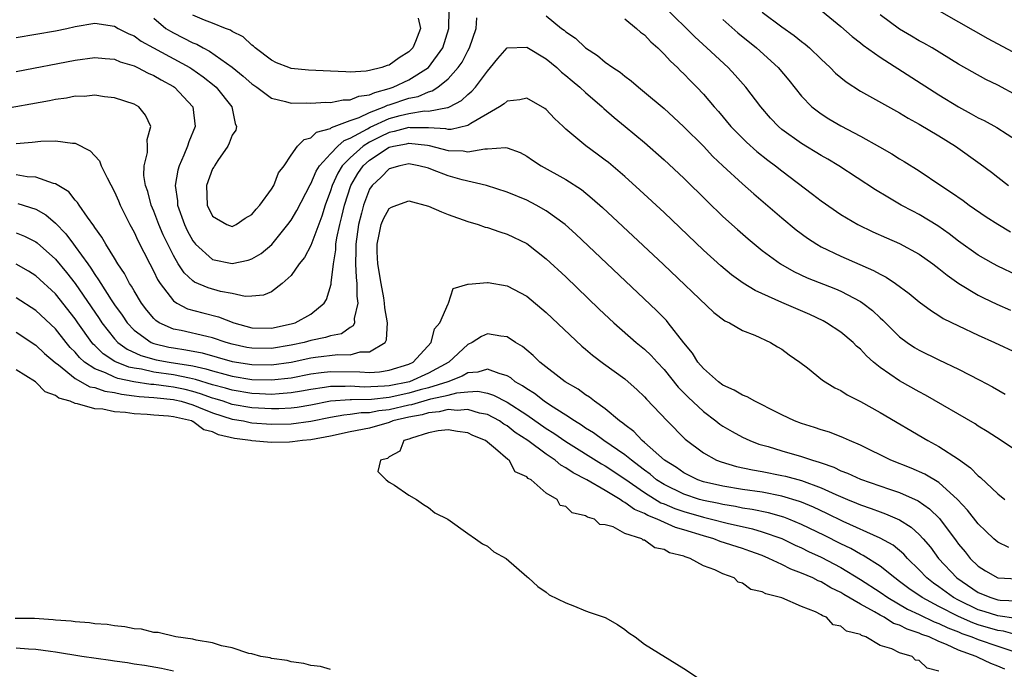
# Model space of a CAD drawing. Units: inches. Extents: x 2625000 to 2628000, y 1518000 to 1520980.
# Drawn here: x 2626615 to 2626716, y 1518200 to 1518266 of the extents above; entities that cross this region are included whole.
import ezdxf

# ---------------------------------------------------------------- set-up
doc = ezdxf.new("R2010")
doc.units = ezdxf.units.IN
doc.header["$MEASUREMENT"] = 0
doc.layers.add('LD26251518_2ft', color=132, linetype='Continuous')

msp = doc.modelspace()

# ---------------------------------------------------------------- linework, layer by layer
at = {"layer": 'LD26251518_2ft'}
for points, elevation in [([(2626695.81, 1518267.81), (2626699, 1518265.19), (2626700.16, 1518264.16), (2626701, 1518263.51), (2626701.27, 1518263.27), (2626703, 1518262.06), (2626709, 1518258.22), (2626711, 1518256.99), (2626712.3, 1518256.3), (2626713, 1518255.89), (2626713.61, 1518255.61), (2626714.89, 1518254.89), (2626717, 1518253.54)], 8008), ([(2626629, 1518266.02), (2626630.24, 1518265), (2626630.7, 1518264.7), (2626631, 1518264.54), (2626633, 1518263.52), (2626633.38, 1518263.38), (2626634.04, 1518263), (2626634.67, 1518262.67), (2626637, 1518261.03), (2626638.12, 1518260.12), (2626639, 1518259.34), (2626639.49, 1518259), (2626641, 1518257.9), (2626642.44, 1518257.56), (2626643, 1518257.39), (2626644.6, 1518257.4), (2626645, 1518257.38), (2626646.53, 1518257.47), (2626647, 1518257.45), (2626648.3, 1518257.7), (2626649, 1518257.7), (2626649.91, 1518258.09), (2626651, 1518258.23), (2626651.52, 1518258.48), (2626653, 1518258.86), (2626653.41, 1518259), (2626655, 1518259.75), (2626656.98, 1518261), (2626658.46, 1518263), (2626659.08, 1518265), (2626659.09, 1518266.91)], 8000), ([(2626717, 1518239.83), (2626715, 1518240.76), (2626714.55, 1518241), (2626713, 1518241.88), (2626711, 1518243.31), (2626710.06, 1518244.06), (2626708.88, 1518244.88), (2626707, 1518246.04), (2626706.36, 1518246.36), (2626705.17, 1518247), (2626703.79, 1518247.79), (2626702.54, 1518248.54), (2626698.79, 1518251), (2626697.67, 1518251.67), (2626697, 1518252.06), (2626695, 1518253.28), (2626693, 1518254.7), (2626692.65, 1518255), (2626691.84, 1518255.84), (2626690.84, 1518257), (2626689.34, 1518259), (2626688.24, 1518260.24), (2626687.53, 1518261), (2626685.37, 1518263), (2626684.13, 1518264.13), (2626681.11, 1518267.11)], 8002), ([(2626707.59, 1518267.59), (2626711, 1518265.68), (2626713.98, 1518263.98), (2626719, 1518261.29)], 8012), ([(2626615, 1518264.06), (2626617, 1518264.39), (2626619, 1518264.76), (2626620.15, 1518265), (2626621, 1518265.2), (2626623, 1518265.53), (2626625, 1518265.23), (2626625.38, 1518265), (2626626.45, 1518264.45), (2626627, 1518264.22), (2626627.71, 1518263.71), (2626628.98, 1518263), (2626632.68, 1518261), (2626632.88, 1518260.88), (2626634.05, 1518260.05), (2626635.17, 1518259.17), (2626635.36, 1518259), (2626636.97, 1518257), (2626637.29, 1518255.29), (2626637.44, 1518255), (2626637.38, 1518254.62), (2626637, 1518254.12), (2626636.7, 1518253.3), (2626636.54, 1518253), (2626635.52, 1518251.52), (2626635.19, 1518251), (2626635.14, 1518250.86), (2626635, 1518250.67), (2626634.38, 1518249), (2626634.45, 1518247), (2626635, 1518245.85), (2626636.45, 1518245), (2626637, 1518244.81), (2626637.39, 1518245), (2626638.33, 1518245.67), (2626639, 1518246.05), (2626639.43, 1518246.57), (2626639.8, 1518247), (2626641, 1518248.62), (2626641.25, 1518249), (2626641.73, 1518250.27), (2626642.28, 1518251), (2626643, 1518252.09), (2626643.66, 1518253), (2626644.32, 1518253.68), (2626645, 1518253.84), (2626645.59, 1518254.41), (2626647, 1518254.8), (2626647.1, 1518254.9), (2626649, 1518255.62), (2626649.93, 1518255.93), (2626651, 1518256.43), (2626652.49, 1518257), (2626652.83, 1518257.17), (2626653, 1518257.21), (2626655, 1518257.89), (2626655.94, 1518258.06), (2626657, 1518258.53), (2626657.38, 1518258.62), (2626657.96, 1518259), (2626659, 1518259.85), (2626660.03, 1518261), (2626660.43, 1518261.57), (2626661, 1518262.7), (2626661.17, 1518263), (2626661.84, 1518265), (2626661.93, 1518266.07)], 7998), ([(2626655.96, 1518266.04), (2626656.17, 1518265), (2626655.66, 1518263.66), (2626655.39, 1518263), (2626655, 1518262.59), (2626654.01, 1518261.99), (2626653, 1518261.25), (2626652.8, 1518261.2), (2626652.25, 1518261), (2626651, 1518260.7), (2626650.63, 1518260.63), (2626649, 1518260.55), (2626648.56, 1518260.56), (2626647, 1518260.63), (2626644.76, 1518260.75), (2626643, 1518260.92), (2626642.77, 1518261), (2626641.51, 1518261.5), (2626641, 1518261.75), (2626639.35, 1518263), (2626639.18, 1518263.18), (2626639, 1518263.3), (2626638.13, 1518264.13), (2626637, 1518264.69), (2626636.82, 1518264.82), (2626636.32, 1518265), (2626635, 1518265.53), (2626634.16, 1518265.84), (2626633, 1518266.34)], 8002), ([(2626669, 1518266.29), (2626670.56, 1518265), (2626670.82, 1518264.82), (2626671, 1518264.66), (2626671.99, 1518263.99), (2626673, 1518263.01), (2626674.23, 1518262.23), (2626675, 1518261.55), (2626675.77, 1518261), (2626676.53, 1518260.53), (2626677, 1518260.12), (2626677.65, 1518259.65), (2626678.38, 1518259), (2626679, 1518258.51), (2626681, 1518256.82), (2626681.96, 1518255.96), (2626683, 1518254.98), (2626685, 1518252.98), (2626685.96, 1518251.96), (2626687, 1518250.98), (2626689, 1518249.15), (2626690.14, 1518248.14), (2626693, 1518245.68), (2626694.47, 1518244.47), (2626695.61, 1518243.61), (2626696.55, 1518243), (2626697, 1518242.74), (2626699, 1518241.78), (2626702.34, 1518240.34), (2626703, 1518239.95), (2626703.64, 1518239.64), (2626704.59, 1518239), (2626705.98, 1518237.98), (2626707, 1518237.15), (2626708.23, 1518236.23), (2626709, 1518235.75), (2626709.45, 1518235.45), (2626711, 1518234.68), (2626713, 1518233.74), (2626714.68, 1518233), (2626717, 1518231.92)], 7998), ([(2626677, 1518265.97), (2626678.2, 1518265), (2626678.61, 1518264.61), (2626679, 1518264.33), (2626679.64, 1518263.64), (2626680.36, 1518263), (2626681, 1518262.37), (2626681.65, 1518261.65), (2626682.36, 1518261), (2626682.67, 1518260.67), (2626683, 1518260.37), (2626683.67, 1518259.67), (2626684.34, 1518259), (2626685, 1518258.3), (2626686.11, 1518257), (2626686.53, 1518256.53), (2626687.81, 1518255), (2626689.39, 1518253.39), (2626690.45, 1518252.45), (2626691.57, 1518251.57), (2626692.36, 1518251), (2626693, 1518250.48), (2626696.11, 1518248.11), (2626697, 1518247.42), (2626699, 1518246.04), (2626700.73, 1518245), (2626702.26, 1518244.26), (2626703.65, 1518243.65), (2626705, 1518243.07), (2626707, 1518241.98), (2626708.38, 1518241), (2626709, 1518240.54), (2626709.84, 1518239.84), (2626711.02, 1518239.02), (2626713, 1518237.81), (2626713.54, 1518237.54), (2626714.89, 1518236.89), (2626716.28, 1518236.28)], 8000), ([(2626687, 1518265.89), (2626688.53, 1518264.53), (2626690.4, 1518263), (2626692.62, 1518261), (2626693.71, 1518259.71), (2626695, 1518258.09), (2626696.06, 1518257), (2626696.58, 1518256.58), (2626697, 1518256.29), (2626697.79, 1518255.79), (2626699, 1518255.08), (2626701, 1518254.01), (2626702.94, 1518252.94), (2626704.21, 1518252.21), (2626705, 1518251.71), (2626705.45, 1518251.45), (2626707, 1518250.49), (2626709.21, 1518249), (2626710.29, 1518248.29), (2626711.46, 1518247.46), (2626712.07, 1518247), (2626713.8, 1518245.8), (2626715, 1518245.04), (2626716.28, 1518244.28)], 8004), ([(2626691, 1518266.65), (2626693, 1518265.15), (2626694.26, 1518264.26), (2626695, 1518263.67), (2626695.38, 1518263.38), (2626695.82, 1518263), (2626697, 1518261.86), (2626697.91, 1518261), (2626698.45, 1518260.45), (2626699.54, 1518259.54), (2626701, 1518258.6), (2626705, 1518256.38), (2626705.86, 1518255.86), (2626707, 1518255.24), (2626709, 1518254.05), (2626710.68, 1518253), (2626713.21, 1518251.21), (2626714.36, 1518250.36), (2626715, 1518249.84), (2626716.08, 1518249)], 8006), ([(2626717, 1518258.12), (2626715, 1518259.2), (2626713.79, 1518259.79), (2626711, 1518261.36), (2626708.3, 1518263), (2626707.48, 1518263.48), (2626707, 1518263.73), (2626706.21, 1518264.21), (2626705, 1518264.91), (2626703, 1518266.39)], 8010), ([(2626615, 1518260.6), (2626621, 1518261.77), (2626623, 1518262.02), (2626624.06, 1518261.94), (2626625, 1518261.85), (2626625.59, 1518261.59), (2626627, 1518261.17), (2626627.34, 1518261), (2626628.42, 1518260.42), (2626629, 1518260.19), (2626629.75, 1518259.75), (2626631, 1518259.08), (2626631.12, 1518259), (2626632.97, 1518257), (2626633.21, 1518255), (2626632.57, 1518253.43), (2626632.44, 1518253), (2626632.08, 1518252.08), (2626631.59, 1518251), (2626631.45, 1518250.55), (2626631.2, 1518249), (2626631.42, 1518247.42), (2626631.43, 1518247), (2626632.14, 1518245), (2626632.41, 1518244.41), (2626633, 1518243.35), (2626633.14, 1518243.14), (2626633.27, 1518243), (2626635, 1518241.46), (2626637, 1518241.05), (2626638.63, 1518241.38), (2626639, 1518241.51), (2626639.95, 1518242.05), (2626641.02, 1518242.98), (2626642.67, 1518245), (2626643, 1518245.46), (2626643.57, 1518246.43), (2626644.94, 1518249.06), (2626645, 1518249.15), (2626645.55, 1518250.45), (2626645.89, 1518251), (2626647, 1518252.22), (2626647.75, 1518253), (2626648.41, 1518253.59), (2626649, 1518253.8), (2626650.77, 1518254.77), (2626651.06, 1518254.94), (2626653, 1518255.8), (2626654.11, 1518256.11), (2626655, 1518256.34), (2626656.58, 1518256.58), (2626657, 1518256.57), (2626658.94, 1518256.94), (2626659, 1518256.93), (2626659.15, 1518257), (2626660.36, 1518257.64), (2626661, 1518258.26), (2626661.41, 1518258.59), (2626661.78, 1518259), (2626663, 1518260.65), (2626663.33, 1518261), (2626664.07, 1518261.93), (2626665, 1518263), (2626667, 1518263.07), (2626669, 1518261.88), (2626670.07, 1518261), (2626670.55, 1518260.55), (2626671, 1518260.2), (2626671.64, 1518259.64), (2626672.4, 1518259), (2626673, 1518258.45), (2626674.7, 1518257), (2626674.85, 1518256.85), (2626675.92, 1518255.92), (2626677.05, 1518255), (2626679, 1518253.37), (2626681, 1518251.61), (2626683, 1518249.75), (2626685.38, 1518247.38), (2626687, 1518245.83), (2626688.49, 1518244.49), (2626689.56, 1518243.56), (2626691, 1518242.38), (2626692.85, 1518241), (2626694.21, 1518240.21), (2626695.58, 1518239.58), (2626698.46, 1518238.46), (2626699, 1518238.23), (2626701, 1518237.17), (2626701.26, 1518237), (2626702.24, 1518236.24), (2626703, 1518235.52), (2626703.28, 1518235.28), (2626705, 1518233.57), (2626705.75, 1518233), (2626706.5, 1518232.5), (2626707, 1518232.2), (2626709, 1518231.22), (2626711, 1518230.26), (2626713.16, 1518229.16), (2626714.46, 1518228.46), (2626715.74, 1518227.74)], 7996), ([(2626717, 1518221.9), (2626715.34, 1518223), (2626713.92, 1518223.92), (2626713, 1518224.47), (2626712.69, 1518224.69), (2626707.63, 1518227.63), (2626707, 1518227.97), (2626705, 1518229.08), (2626703, 1518230.44), (2626702.32, 1518231), (2626701.62, 1518231.62), (2626701, 1518232.31), (2626700.62, 1518232.62), (2626700.25, 1518233), (2626699, 1518234.04), (2626697.56, 1518235), (2626697.2, 1518235.2), (2626695.84, 1518235.84), (2626693, 1518237.07), (2626690.29, 1518238.29), (2626689.05, 1518239.05), (2626687.88, 1518239.88), (2626686.79, 1518240.79), (2626685, 1518242.41), (2626681, 1518246.23), (2626678.52, 1518248.52), (2626677, 1518249.89), (2626675.32, 1518251.32), (2626675, 1518251.56), (2626674.18, 1518252.18), (2626673.02, 1518253.02), (2626671, 1518254.74), (2626670.71, 1518255), (2626669.83, 1518255.83), (2626669, 1518256.72), (2626668.84, 1518256.84), (2626667, 1518257.89), (2626666.3, 1518257.7), (2626665, 1518257.57), (2626664.7, 1518257.3), (2626664.24, 1518257), (2626663, 1518256.3), (2626661.31, 1518255.31), (2626661, 1518255.1), (2626659.31, 1518254.69), (2626659, 1518254.7), (2626658.76, 1518254.76), (2626657, 1518254.85), (2626655.12, 1518254.88), (2626655, 1518254.9), (2626653.51, 1518254.49), (2626653, 1518254.39), (2626652.06, 1518253.94), (2626651, 1518253.41), (2626650.33, 1518253), (2626649, 1518251.82), (2626648.21, 1518251), (2626647.75, 1518250.25), (2626647.18, 1518249), (2626647, 1518248.43), (2626646.47, 1518247), (2626646.13, 1518245.87), (2626645, 1518242.88), (2626644.36, 1518241.64), (2626643.83, 1518241), (2626643, 1518239.82), (2626642.09, 1518239), (2626641, 1518238.17), (2626640.2, 1518237.8), (2626639, 1518237.7), (2626638.31, 1518237.69), (2626637, 1518237.97), (2626635.8, 1518238.2), (2626634.55, 1518238.55), (2626633.15, 1518239.15), (2626633, 1518239.26), (2626632.09, 1518240.09), (2626631.5, 1518241), (2626631, 1518241.86), (2626630.43, 1518243), (2626629.97, 1518243.97), (2626629.53, 1518245), (2626629, 1518246.38), (2626628.73, 1518247), (2626628.39, 1518248.39), (2626628.16, 1518249), (2626628, 1518250), (2626628.02, 1518251), (2626628.36, 1518252.36), (2626628.36, 1518253), (2626628.32, 1518253.68), (2626628.71, 1518255), (2626628.15, 1518256.15), (2626627.47, 1518257), (2626627, 1518257.26), (2626625, 1518257.93), (2626623.97, 1518258.03), (2626623, 1518258.2), (2626621.93, 1518258.07), (2626621, 1518258.08), (2626620.11, 1518257.89), (2626619, 1518257.75), (2626618.39, 1518257.61), (2626613, 1518256.65)], 7994), ([(2626615, 1518253.26), (2626616.61, 1518253.39), (2626617.51, 1518253.51), (2626619, 1518253.55), (2626620.71, 1518253.29), (2626621, 1518253.29), (2626622.53, 1518252.53), (2626623.49, 1518251.49), (2626623.66, 1518251), (2626624.24, 1518249.76), (2626625, 1518248.34), (2626625.41, 1518247.41), (2626625.57, 1518247), (2626626.04, 1518246.04), (2626626.58, 1518245), (2626627, 1518244.24), (2626627.39, 1518243.39), (2626628.59, 1518241), (2626629, 1518240.23), (2626629.4, 1518239.4), (2626629.66, 1518239), (2626631, 1518237.25), (2626631.36, 1518237), (2626632.43, 1518236.43), (2626634, 1518236), (2626635.61, 1518235.61), (2626637.16, 1518235), (2626639, 1518234.49), (2626641, 1518234.45), (2626643, 1518234.88), (2626643.4, 1518235), (2626645, 1518235.88), (2626646.38, 1518237), (2626646.62, 1518237.38), (2626647.07, 1518238.93), (2626647.07, 1518239.07), (2626647.3, 1518241), (2626647.55, 1518242.45), (2626647.57, 1518243), (2626647.67, 1518243.67), (2626647.95, 1518245), (2626648.16, 1518245.84), (2626648.43, 1518247), (2626649.08, 1518249), (2626649.8, 1518250.2), (2626650.35, 1518251), (2626651, 1518251.58), (2626653, 1518252.89), (2626653.43, 1518253), (2626654.75, 1518253.25), (2626655, 1518253.31), (2626656.91, 1518253.09), (2626657.08, 1518253.08), (2626659, 1518252.57), (2626660.53, 1518252.53), (2626661, 1518252.43), (2626662.74, 1518252.74), (2626663, 1518252.71), (2626664.85, 1518252.85), (2626665, 1518252.82), (2626666.34, 1518252.34), (2626667, 1518251.99), (2626667.58, 1518251.58), (2626668.49, 1518251), (2626671, 1518249.6), (2626672.57, 1518248.57), (2626673.68, 1518247.68), (2626674.74, 1518246.74), (2626680.94, 1518240.94), (2626686.06, 1518236.06), (2626687.2, 1518235.2), (2626687.67, 1518235), (2626689, 1518234.22), (2626690.26, 1518233.74), (2626691.85, 1518233), (2626692.54, 1518232.54), (2626693, 1518232.31), (2626693.73, 1518231.73), (2626694.83, 1518231), (2626695.6, 1518230.4), (2626697.15, 1518229.15), (2626698.38, 1518228.38), (2626699, 1518228.09), (2626699.65, 1518227.65), (2626701, 1518226.98), (2626703, 1518225.87), (2626707.88, 1518223), (2626709, 1518222.4), (2626711, 1518221.1), (2626712.23, 1518220.23), (2626713, 1518219.42), (2626713.24, 1518219.24), (2626715, 1518217.57), (2626715.72, 1518217)], 7992), ([(2626716.12, 1518212.12), (2626715, 1518212.66), (2626714.81, 1518212.81), (2626714.59, 1518213), (2626713.77, 1518213.77), (2626713, 1518214.52), (2626711.91, 1518215.91), (2626710.9, 1518217), (2626709, 1518218.72), (2626707.58, 1518219.58), (2626706.19, 1518220.19), (2626704.09, 1518221), (2626701, 1518222.52), (2626699.9, 1518223), (2626699.29, 1518223.29), (2626697.86, 1518223.86), (2626697, 1518224.11), (2626696.34, 1518224.34), (2626695, 1518224.74), (2626694.3, 1518225), (2626693, 1518225.63), (2626691.76, 1518226.24), (2626691, 1518226.64), (2626690.24, 1518227), (2626689.46, 1518227.46), (2626689, 1518227.62), (2626688.15, 1518228.15), (2626687, 1518228.66), (2626686.54, 1518229), (2626685, 1518230.34), (2626684.44, 1518231), (2626683.89, 1518231.89), (2626683, 1518232.97), (2626681.43, 1518235), (2626681.23, 1518235.23), (2626680.24, 1518236.24), (2626672.02, 1518244.02), (2626670.93, 1518245), (2626669, 1518246.41), (2626667.95, 1518247), (2626667, 1518247.48), (2626665, 1518248.32), (2626662.92, 1518249), (2626660.42, 1518249.58), (2626659, 1518249.97), (2626657.4, 1518250.6), (2626657, 1518250.74), (2626656.02, 1518251), (2626655, 1518251.18), (2626654.07, 1518251), (2626653, 1518250.69), (2626652.16, 1518249.84), (2626651.26, 1518249), (2626651, 1518248.62), (2626650.37, 1518247), (2626650.16, 1518246.16), (2626649.85, 1518245), (2626649.58, 1518243), (2626649.6, 1518242.4), (2626649.57, 1518241), (2626649.62, 1518239.62), (2626649.71, 1518239), (2626649.7, 1518237.7), (2626649.8, 1518237), (2626649.43, 1518235.43), (2626649.45, 1518235), (2626649.31, 1518234.69), (2626649, 1518234.52), (2626648.12, 1518233.88), (2626647, 1518233.67), (2626646.51, 1518233.49), (2626645, 1518233.19), (2626644.32, 1518233), (2626643, 1518232.72), (2626641, 1518232.38), (2626639, 1518232.41), (2626638.5, 1518232.5), (2626637, 1518232.83), (2626636.38, 1518233), (2626635, 1518233.47), (2626634.41, 1518233.59), (2626631.8, 1518234.2), (2626631, 1518234.36), (2626629.57, 1518235), (2626629.22, 1518235.22), (2626629, 1518235.45), (2626628.29, 1518236.29), (2626627.75, 1518237), (2626627, 1518238.25), (2626626.73, 1518238.73), (2626626.54, 1518239), (2626626.01, 1518240.01), (2626625.33, 1518241), (2626625, 1518241.57), (2626624.11, 1518243), (2626623.72, 1518243.72), (2626623, 1518244.71), (2626622.89, 1518244.89), (2626622.24, 1518245.76), (2626621.39, 1518247), (2626621.25, 1518247.25), (2626621, 1518247.51), (2626620.35, 1518248.35), (2626619, 1518249.17), (2626618.8, 1518249.2), (2626617, 1518249.84), (2626616.12, 1518249.88), (2626615, 1518250.07)], 7990), ([(2626615.15, 1518247.15), (2626617, 1518246.57), (2626618, 1518246), (2626619, 1518245.15), (2626620.06, 1518244.06), (2626620.83, 1518243), (2626621, 1518242.79), (2626622.27, 1518241), (2626622.58, 1518240.58), (2626623, 1518239.91), (2626623.39, 1518239.39), (2626623.61, 1518239), (2626624.67, 1518237.33), (2626625, 1518236.84), (2626625.77, 1518235.77), (2626626.28, 1518235), (2626627, 1518234.25), (2626628.75, 1518233), (2626629, 1518232.9), (2626630.53, 1518232.53), (2626631, 1518232.44), (2626632.26, 1518232.26), (2626633.94, 1518231.94), (2626637, 1518231.07), (2626639, 1518230.74), (2626641, 1518230.71), (2626643, 1518230.99), (2626645, 1518231.42), (2626645.49, 1518231.49), (2626647.77, 1518231.77), (2626649, 1518231.75), (2626650.04, 1518232.04), (2626651, 1518232.04), (2626652.57, 1518233), (2626652.72, 1518233.28), (2626652.83, 1518235), (2626652.54, 1518236.54), (2626652.53, 1518237), (2626652.45, 1518237.55), (2626652.16, 1518239), (2626651.82, 1518241), (2626651.76, 1518242.24), (2626651.75, 1518243), (2626651.98, 1518243.98), (2626652.17, 1518245), (2626652.41, 1518245.59), (2626653, 1518246.66), (2626653.21, 1518246.79), (2626653.76, 1518247), (2626655, 1518247.42), (2626657, 1518246.88), (2626658.31, 1518246.31), (2626659, 1518246.03), (2626661, 1518245.31), (2626662.04, 1518245), (2626662.76, 1518244.76), (2626663, 1518244.7), (2626664.26, 1518244.26), (2626665, 1518244.04), (2626667, 1518243.07), (2626669, 1518241.52), (2626671, 1518239.67), (2626674.4, 1518236.4), (2626675.88, 1518235), (2626678.17, 1518233), (2626679, 1518232.32), (2626679.68, 1518231.68), (2626680.28, 1518231), (2626681, 1518230.25), (2626682.45, 1518228.45), (2626683.44, 1518227.44), (2626685, 1518225.96), (2626686.28, 1518225), (2626686.68, 1518224.68), (2626687, 1518224.46), (2626687.93, 1518223.93), (2626689, 1518223.34), (2626689.74, 1518223), (2626690.65, 1518222.65), (2626691.61, 1518222.39), (2626693, 1518221.96), (2626695, 1518221.39), (2626696.12, 1518221), (2626696.81, 1518220.81), (2626697, 1518220.73), (2626698.29, 1518220.29), (2626699, 1518219.93), (2626699.68, 1518219.68), (2626701, 1518219.06), (2626703.96, 1518218.04), (2626705, 1518217.7), (2626706.87, 1518216.87), (2626708.05, 1518216.05), (2626709.05, 1518215.05), (2626710.77, 1518212.77), (2626711, 1518212.44), (2626711.66, 1518211.66), (2626712.19, 1518211), (2626713, 1518210.21), (2626713.74, 1518209.74), (2626715, 1518209.03), (2626717, 1518208.92)], 7988), ([(2626615, 1518244.18), (2626615.84, 1518243.84), (2626617, 1518243.24), (2626617.14, 1518243.14), (2626619, 1518241.5), (2626620.13, 1518240.13), (2626621, 1518239), (2626623.44, 1518235.44), (2626623.72, 1518235), (2626625, 1518233.37), (2626625.35, 1518233), (2626626.3, 1518232.3), (2626627.67, 1518231.67), (2626629.24, 1518231.24), (2626630.57, 1518231), (2626633, 1518230.6), (2626634.32, 1518230.32), (2626635, 1518230.1), (2626636.25, 1518229.75), (2626637, 1518229.56), (2626639, 1518229.24), (2626641, 1518229.18), (2626643, 1518229.4), (2626645, 1518229.8), (2626646.05, 1518229.95), (2626647, 1518230.05), (2626650.01, 1518230.01), (2626651, 1518229.94), (2626652, 1518230), (2626653, 1518230.16), (2626655, 1518230.8), (2626655.43, 1518231), (2626657.26, 1518233), (2626657.61, 1518234.39), (2626658.16, 1518235), (2626659, 1518236.92), (2626659.05, 1518237), (2626659.5, 1518238.5), (2626661, 1518238.92), (2626661.05, 1518238.95), (2626663, 1518239.12), (2626663.09, 1518239.09), (2626665, 1518238.77), (2626667, 1518237.72), (2626669, 1518236.06), (2626672.63, 1518232.63), (2626673, 1518232.32), (2626673.7, 1518231.7), (2626674.84, 1518230.84), (2626677, 1518229.29), (2626677.35, 1518229), (2626678.22, 1518228.22), (2626679, 1518227.47), (2626679.22, 1518227.22), (2626681.3, 1518225), (2626683.16, 1518223.16), (2626685, 1518221.75), (2626686.35, 1518221), (2626686.82, 1518220.82), (2626688.37, 1518220.37), (2626690.01, 1518220.01), (2626691, 1518219.84), (2626693, 1518219.45), (2626693.37, 1518219.37), (2626695, 1518218.92), (2626697, 1518218.18), (2626698.51, 1518217.49), (2626699.68, 1518217), (2626700.62, 1518216.62), (2626701, 1518216.46), (2626702.09, 1518216.09), (2626703, 1518215.73), (2626703.55, 1518215.55), (2626705, 1518214.92), (2626706.19, 1518214.19), (2626707, 1518213.44), (2626707.4, 1518213), (2626708.13, 1518212.13), (2626708.96, 1518211), (2626710.82, 1518209), (2626713, 1518207.53), (2626714.3, 1518207), (2626715, 1518206.79), (2626715.25, 1518206.75), (2626717, 1518206.66)], 7986), ([(2626716.86, 1518204.86), (2626715, 1518205.13), (2626713.6, 1518205.6), (2626713, 1518205.77), (2626711, 1518206.73), (2626710.5, 1518207), (2626709, 1518208.1), (2626708.46, 1518208.46), (2626707.77, 1518209), (2626707, 1518209.83), (2626705.79, 1518211), (2626705.42, 1518211.42), (2626704.33, 1518212.33), (2626703, 1518213.07), (2626699.23, 1518214.77), (2626697.57, 1518215.57), (2626696.21, 1518216.21), (2626695, 1518216.71), (2626694.8, 1518216.8), (2626693, 1518217.34), (2626691, 1518217.73), (2626689, 1518218.03), (2626687, 1518218.36), (2626685, 1518218.81), (2626684.43, 1518219), (2626683, 1518219.71), (2626682.25, 1518220.25), (2626681.05, 1518221), (2626679, 1518222.82), (2626678.77, 1518223), (2626677.92, 1518223.92), (2626677, 1518224.59), (2626676.78, 1518224.78), (2626676.45, 1518225), (2626675, 1518226.25), (2626673.92, 1518227), (2626673.41, 1518227.41), (2626673, 1518227.66), (2626672.24, 1518228.24), (2626670.92, 1518229), (2626668.34, 1518231), (2626667.66, 1518231.66), (2626667, 1518232.2), (2626666.58, 1518232.58), (2626665.87, 1518233), (2626665, 1518233.58), (2626664.36, 1518233.64), (2626663, 1518233.89), (2626662.41, 1518233.59), (2626661.45, 1518233), (2626661, 1518232.79), (2626659.08, 1518231), (2626657, 1518229.88), (2626655.06, 1518229), (2626653, 1518228.58), (2626652.53, 1518228.53), (2626650.44, 1518228.44), (2626649, 1518228.54), (2626648.5, 1518228.5), (2626647, 1518228.52), (2626646.41, 1518228.41), (2626645, 1518228.21), (2626644.05, 1518228.05), (2626643, 1518227.85), (2626641.78, 1518227.78), (2626641, 1518227.71), (2626639.77, 1518227.77), (2626639, 1518227.79), (2626637, 1518228.12), (2626636.33, 1518228.33), (2626635, 1518228.68), (2626633.24, 1518229.24), (2626632.65, 1518229.35), (2626631, 1518229.7), (2626629, 1518229.98), (2626627.74, 1518230.26), (2626627, 1518230.37), (2626626.48, 1518230.48), (2626625.05, 1518231.05), (2626623.85, 1518231.85), (2626623, 1518232.7), (2626622.84, 1518232.84), (2626622.71, 1518233), (2626621.27, 1518235), (2626621, 1518235.4), (2626619, 1518237.94), (2626617, 1518239.77), (2626616.25, 1518240.25), (2626615, 1518240.96)], 7984), ([(2626717, 1518203.19), (2626715.57, 1518203.57), (2626715, 1518203.65), (2626713, 1518204.24), (2626712.44, 1518204.44), (2626711, 1518205.08), (2626709, 1518206.1), (2626707.28, 1518207), (2626705.94, 1518207.94), (2626705, 1518208.66), (2626704.52, 1518209), (2626703, 1518210.21), (2626701.3, 1518211.3), (2626701, 1518211.43), (2626700.01, 1518212.01), (2626699, 1518212.49), (2626697.33, 1518213.33), (2626695, 1518214.45), (2626693.71, 1518215), (2626693.2, 1518215.2), (2626691.65, 1518215.65), (2626689.99, 1518215.99), (2626689, 1518216.13), (2626688.28, 1518216.28), (2626687, 1518216.48), (2626686.58, 1518216.58), (2626685, 1518216.88), (2626684.6, 1518217), (2626683, 1518217.53), (2626681, 1518218.51), (2626680.24, 1518219), (2626679.57, 1518219.57), (2626679, 1518219.97), (2626678.43, 1518220.43), (2626677.67, 1518221), (2626677, 1518221.55), (2626674.87, 1518223), (2626673.8, 1518223.8), (2626673, 1518224.28), (2626672.58, 1518224.58), (2626671.87, 1518225), (2626671, 1518225.59), (2626669.42, 1518226.58), (2626668.79, 1518227), (2626667.8, 1518227.8), (2626667, 1518228.27), (2626666.58, 1518228.58), (2626665.83, 1518229), (2626665.38, 1518229.38), (2626665, 1518229.6), (2626664.18, 1518229.82), (2626663, 1518230.27), (2626662.03, 1518229.97), (2626661, 1518229.9), (2626660.44, 1518229.56), (2626658.97, 1518229), (2626657, 1518228.38), (2626656.16, 1518228.16), (2626655, 1518227.82), (2626653, 1518227.4), (2626651.2, 1518227.2), (2626649.14, 1518227.14), (2626649, 1518227.15), (2626647, 1518227), (2626645, 1518226.61), (2626643.62, 1518226.38), (2626643, 1518226.31), (2626641.76, 1518226.24), (2626641, 1518226.23), (2626639, 1518226.34), (2626637, 1518226.69), (2626636.08, 1518227), (2626635.26, 1518227.26), (2626635, 1518227.33), (2626633.78, 1518227.78), (2626633, 1518228), (2626632.19, 1518228.19), (2626631, 1518228.45), (2626630.5, 1518228.5), (2626629, 1518228.7), (2626628.72, 1518228.72), (2626626.99, 1518228.99), (2626625.33, 1518229.33), (2626625, 1518229.47), (2626624.1, 1518229.9), (2626623, 1518230.31), (2626621.96, 1518231), (2626621.45, 1518231.45), (2626621, 1518232.01), (2626620.5, 1518232.5), (2626620.09, 1518233), (2626619, 1518234.38), (2626617, 1518236.25), (2626615, 1518237.54)], 7982), ([(2626615, 1518234.05), (2626617, 1518232.73), (2626617.88, 1518231.88), (2626618.95, 1518230.95), (2626619.29, 1518230.71), (2626621, 1518229.33), (2626622.49, 1518228.49), (2626623, 1518228.4), (2626624.03, 1518228.03), (2626625, 1518227.89), (2626625.72, 1518227.72), (2626627, 1518227.57), (2626627.5, 1518227.5), (2626629, 1518227.39), (2626629.34, 1518227.34), (2626631, 1518227.18), (2626631.15, 1518227.15), (2626631.79, 1518227), (2626633, 1518226.64), (2626633.57, 1518226.42), (2626635, 1518225.84), (2626637, 1518225.19), (2626638.14, 1518225), (2626638.84, 1518224.84), (2626639, 1518224.82), (2626641, 1518224.68), (2626643, 1518224.72), (2626645, 1518224.99), (2626647, 1518225.38), (2626648.37, 1518225.63), (2626649, 1518225.68), (2626650.15, 1518225.85), (2626651, 1518225.87), (2626651.95, 1518226.05), (2626653, 1518226.17), (2626655, 1518226.64), (2626655.3, 1518226.69), (2626657.25, 1518227.25), (2626659, 1518227.64), (2626659.87, 1518227.87), (2626661, 1518227.96), (2626662.02, 1518228.02), (2626663, 1518227.82), (2626663.63, 1518227.63), (2626665, 1518226.91), (2626667, 1518225.62), (2626669, 1518224.24), (2626669.76, 1518223.76), (2626671, 1518222.9), (2626674.63, 1518220.63), (2626675, 1518220.44), (2626677, 1518219.1), (2626679, 1518217.7), (2626680.67, 1518216.67), (2626681, 1518216.55), (2626682.08, 1518216.08), (2626683, 1518215.77), (2626685, 1518215.19), (2626685.84, 1518215), (2626687.41, 1518214.59), (2626690.01, 1518214.01), (2626691, 1518213.72), (2626693, 1518213.02), (2626694.35, 1518212.35), (2626695, 1518212.06), (2626695.7, 1518211.7), (2626697, 1518211.11), (2626699, 1518210.06), (2626701, 1518208.85), (2626703, 1518207.56), (2626703.79, 1518207), (2626705.81, 1518205.81), (2626707, 1518205.27), (2626708.53, 1518204.53), (2626709, 1518204.36), (2626709.91, 1518203.91), (2626711, 1518203.5), (2626711.35, 1518203.35), (2626712.35, 1518203), (2626713, 1518202.72), (2626715, 1518202.04), (2626716.43, 1518201.57)], 7980), ([(2626715.71, 1518199.71), (2626715, 1518200.03), (2626714.28, 1518200.28), (2626713, 1518200.9), (2626712.92, 1518200.92), (2626712.79, 1518201), (2626711, 1518201.64), (2626709.78, 1518202.22), (2626709, 1518202.53), (2626708, 1518203), (2626707.26, 1518203.26), (2626707, 1518203.38), (2626705.77, 1518203.77), (2626705, 1518204.18), (2626704.38, 1518204.38), (2626703.42, 1518205), (2626703, 1518205.23), (2626702.45, 1518205.55), (2626701, 1518206.32), (2626699.31, 1518207.31), (2626699, 1518207.51), (2626698, 1518208), (2626697, 1518208.6), (2626696.71, 1518208.71), (2626696.15, 1518209), (2626695, 1518209.5), (2626693.9, 1518209.9), (2626693, 1518210.38), (2626691.68, 1518211), (2626691, 1518211.28), (2626689.74, 1518211.74), (2626689, 1518211.99), (2626686.73, 1518212.73), (2626686.06, 1518213), (2626685, 1518213.29), (2626683, 1518213.92), (2626682.16, 1518214.16), (2626680.31, 1518215), (2626679.36, 1518215.36), (2626679, 1518215.57), (2626677.97, 1518215.97), (2626677, 1518216.7), (2626676.78, 1518216.78), (2626676.51, 1518217), (2626675, 1518217.91), (2626673.13, 1518219), (2626671.72, 1518219.72), (2626671, 1518220.23), (2626670.49, 1518220.49), (2626669.91, 1518221), (2626669, 1518221.61), (2626667.12, 1518223), (2626665.84, 1518223.84), (2626665, 1518224.49), (2626664.67, 1518224.67), (2626664.22, 1518225), (2626663, 1518225.65), (2626662.19, 1518225.81), (2626661, 1518226.17), (2626659.92, 1518226.08), (2626659, 1518226.15), (2626658.08, 1518225.92), (2626657, 1518225.83), (2626656.36, 1518225.64), (2626655, 1518225.37), (2626653.36, 1518225), (2626653, 1518224.85), (2626651, 1518224.28), (2626649, 1518223.88), (2626647, 1518223.44), (2626645, 1518223.07), (2626644.15, 1518223), (2626643.14, 1518222.86), (2626642.84, 1518222.84), (2626641, 1518222.82), (2626639, 1518222.97), (2626638.86, 1518223), (2626637.22, 1518223.21), (2626635.59, 1518223.59), (2626635, 1518223.88), (2626634.11, 1518224.11), (2626633, 1518224.94), (2626632.94, 1518224.94), (2626632.85, 1518225), (2626631, 1518225.43), (2626630.5, 1518225.5), (2626629, 1518225.6), (2626628.33, 1518225.67), (2626627, 1518225.71), (2626626.14, 1518225.86), (2626625, 1518225.92), (2626623.81, 1518226.19), (2626623, 1518226.23), (2626621.24, 1518226.76), (2626621, 1518226.78), (2626620.5, 1518227), (2626619.32, 1518227.32), (2626619, 1518227.59), (2626617.95, 1518227.95), (2626617, 1518228.96), (2626616.95, 1518229), (2626615, 1518230.2)], 7978), ([(2626709, 1518199.5), (2626707.81, 1518199.81), (2626707, 1518200.58), (2626706.63, 1518200.63), (2626706.28, 1518201), (2626705, 1518201.38), (2626704.21, 1518201.79), (2626703, 1518202.12), (2626701.56, 1518203), (2626701.13, 1518203.13), (2626701, 1518203.23), (2626699.58, 1518203.58), (2626699, 1518204.09), (2626698.23, 1518204.23), (2626697.55, 1518205), (2626697.15, 1518205.15), (2626697, 1518205.26), (2626696.44, 1518205.56), (2626695, 1518206.1), (2626693.01, 1518206.99), (2626691.37, 1518207.37), (2626691, 1518207.6), (2626689.84, 1518207.84), (2626689, 1518208.48), (2626688.56, 1518208.56), (2626688.14, 1518209), (2626687, 1518209.42), (2626686.16, 1518209.84), (2626685, 1518210.23), (2626683.66, 1518211), (2626683.14, 1518211.14), (2626683, 1518211.22), (2626681.56, 1518211.56), (2626681, 1518211.92), (2626680.06, 1518212.06), (2626679, 1518212.87), (2626678.87, 1518212.87), (2626678.74, 1518213), (2626677, 1518213.54), (2626675.8, 1518214.2), (2626675, 1518214.41), (2626674.44, 1518214.44), (2626673.9, 1518215), (2626673.2, 1518215.2), (2626673, 1518215.35), (2626671.65, 1518215.65), (2626671, 1518216.29), (2626670.4, 1518216.4), (2626670.09, 1518217), (2626669, 1518217.65), (2626667.44, 1518219), (2626667.15, 1518219.15), (2626667, 1518219.32), (2626665.83, 1518219.83), (2626665.2, 1518221), (2626665.07, 1518221.07), (2626663.83, 1518222.17), (2626662.8, 1518223), (2626661.52, 1518223.52), (2626661, 1518223.79), (2626659.94, 1518223.94), (2626659, 1518224.11), (2626657.98, 1518223.98), (2626657, 1518223.79), (2626655.26, 1518223.26), (2626655, 1518223.16), (2626654.49, 1518223), (2626654.09, 1518221.91), (2626653, 1518221.36), (2626652.82, 1518221.18), (2626652.11, 1518221), (2626651.84, 1518219.84), (2626652.68, 1518219), (2626653, 1518218.78), (2626653.53, 1518218.47), (2626655, 1518217.45), (2626655.79, 1518217), (2626656.48, 1518216.48), (2626657, 1518216.19), (2626657.64, 1518215.64), (2626658.95, 1518215), (2626661, 1518213.54), (2626661.8, 1518213), (2626662.49, 1518212.49), (2626663, 1518212.23), (2626663.66, 1518211.66), (2626664.9, 1518211), (2626667, 1518209.15), (2626667.2, 1518209), (2626668.12, 1518208.12), (2626669, 1518207.56), (2626669.3, 1518207.3), (2626671, 1518206.47), (2626671.86, 1518206.14), (2626673, 1518205.65), (2626673.47, 1518205.47), (2626674.99, 1518204.99), (2626676.26, 1518204.26), (2626677, 1518203.74), (2626677.41, 1518203.41), (2626678.05, 1518203), (2626679, 1518202.25), (2626683, 1518199.77), (2626685, 1518198.44)], 7976), ([(2626647, 1518199.69), (2626645.98, 1518199.98), (2626645, 1518200.07), (2626644.3, 1518200.3), (2626643, 1518200.46), (2626642.61, 1518200.61), (2626641, 1518200.81), (2626640.87, 1518200.87), (2626639.93, 1518201), (2626639, 1518201.27), (2626638.69, 1518201.31), (2626637, 1518201.89), (2626635.92, 1518202.08), (2626635, 1518202.41), (2626633.32, 1518202.68), (2626633, 1518202.78), (2626631.24, 1518203), (2626629.44, 1518203.44), (2626629, 1518203.46), (2626627.77, 1518203.77), (2626627, 1518203.82), (2626626.04, 1518204.04), (2626625, 1518204.12), (2626624.26, 1518204.26), (2626623, 1518204.34), (2626622.44, 1518204.44), (2626621, 1518204.53), (2626620.6, 1518204.6), (2626619, 1518204.71), (2626618.75, 1518204.75), (2626616.86, 1518204.86), (2626614.88, 1518204.88)], 7976), ([(2626631, 1518199.51), (2626629.78, 1518199.78), (2626628.07, 1518200.07), (2626627, 1518200.22), (2626626.34, 1518200.34), (2626625, 1518200.53), (2626624.61, 1518200.61), (2626621.68, 1518201), (2626619, 1518201.45), (2626618.49, 1518201.51), (2626617, 1518201.72), (2626616.24, 1518201.76), (2626615, 1518201.86)], 7974)]:
    msp.add_lwpolyline(points, dxfattribs=dict(at, elevation=elevation))

doc.saveas('drawing.dxf')
